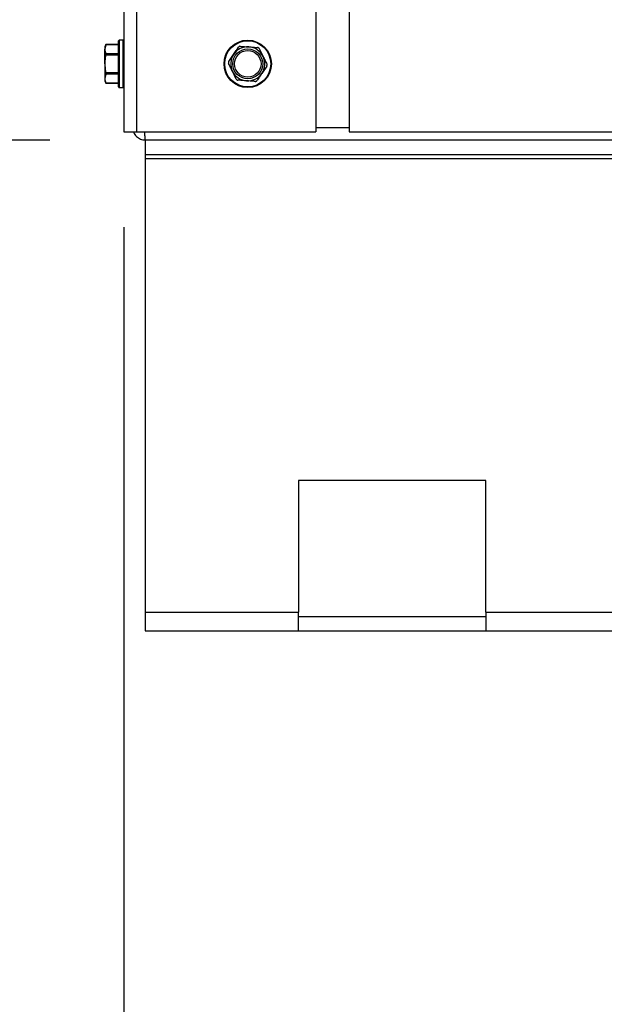
# Model space of a CAD drawing. Units: inches. Extents: x -0.4 to 40.1, y -0.4 to 10.8.
# Drawn here: x 10.2 to 10.5, y 1.3 to 1.9 of the extents above; entities that cross this region are included whole.
import ezdxf

# ---------------------------------------------------------------- set-up
doc = ezdxf.new("R2010")
doc.units = ezdxf.units.IN
doc.header["$MEASUREMENT"] = 0
doc.layers.add('NOTES', color=144, linetype='Continuous')
doc.styles.add('SLDTEXTSTYLE0', font='TXT', dxfattribs={"width": 0.75})
doc.dimstyles.new('SLDDIMSTYLE1', dxfattribs={"dimtxt": 0.125, "dimasz": 0.13, "dimexe": 0, "dimexo": 0.0625, "dimgap": 0.03125, "dimtad": 0, "dimtih": 1, "dimtoh": 1, "dimdec": 6, "dimlfac": 14, "dimrnd": 1e-09, "dimzin": 12, "dimdsep": 46, "dimlunit": 5, "dimtxsty": 'SLDTEXTSTYLE0', "dimsah": 1, "dimcen": 0.09, "dimadec": 0, "dimazin": 3, "dimtfac": 1, "dimtdec": 3, "dimtofl": 0, "dimtmove": 0, "dimatfit": 3, "dimfxl": 0, "dimfrac": 2, "dimtolj": 1, "dimtzin": 12, "dimarcsym": 0})

# ---------------------------------------------------------------- blocks, each defined once
blk = doc.blocks.new('_D_12')
at = {"layer": 'NOTES', "color": 7}
for p, q in [((12.49679, 3.05423), (12.49679, 0.96897)), ((10.27715, 1.7528), (10.27715, 0.96897)), ((11.35696, 1.20601), (11.48596, 1.20601)), ((10.27715, 1.09397), (11.09056, 1.09397)), ((12.49679, 1.09397), (11.6192, 1.09397))]:
    blk.add_line(p, q, dxfattribs=at)
for points in [[(10.27715, 1.09397), (10.40715, 1.07397), (10.40715, 1.11397)], [(12.49679, 1.09397), (12.36679, 1.11397), (12.36679, 1.07397)]]:
    blk.add_solid(points, dxfattribs=at)
at = {"layer": 'NOTES', "color": 7, "char_height": 0.125, "attachment_point": 1, "style": 'SLDTEXTSTYLE0'}
for s, insert in [('1', (11.37528, 1.35615)), ('"', (11.50427, 1.26483)), ('31', (11.15393, 1.26483)), ('8', (11.37528, 1.19086)), ('"COG"', (11.09056, 0.99242))]:
    blk.add_mtext(s, dxfattribs=dict(at, insert=insert))
blk = doc.blocks.new('_D_13')
at = {"layer": 'NOTES', "color": 7}
for p, q in [((12.44679, 3.10423), (9.65169, 3.10423)), ((9.77669, 3.10423), (9.77669, 2.67814)), ((9.77878, 2.5275), (9.90777, 2.5275)), ((9.77669, 1.79851), (9.77669, 2.15277)), ((10.23831, 1.79851), (9.65169, 1.79851))]:
    blk.add_line(p, q, dxfattribs=at)
for points in [[(9.77669, 3.10423), (9.75669, 2.97423), (9.79669, 2.97423)], [(9.77669, 1.79851), (9.79669, 1.92851), (9.75669, 1.92851)]]:
    blk.add_solid(points, dxfattribs=at)
at = {"layer": 'NOTES', "color": 7, "char_height": 0.125, "attachment_point": 1, "style": 'SLDTEXTSTYLE0'}
for s, insert in [('1', (9.79709, 2.67764)), ('"', (9.92608, 2.58631)), ('18', (9.57574, 2.58631)), ('4', (9.79709, 2.51235)), ('"COG"', (9.51237, 2.31391))]:
    blk.add_mtext(s, dxfattribs=dict(at, insert=insert))

msp = doc.modelspace()

# ---------------------------------------------------------------- linework, layer by layer
at = {"color": 7, "linetype": 'Continuous', "lineweight": 25}
for p, q in [((10.27715016, 4.31029777), (10.27715016, 1.80279777)), ((10.28366802, 4.31029777), (10.28366802, 1.80279777)), ((10.37777516, 1.87422634), (10.37777516, 1.80279777)), ((10.39527516, 1.86994062), (10.39527516, 1.80279777)), ((10.27429302, 1.83851205), (10.27429302, 1.85058348)), ((10.27679302, 1.85094062), (10.27465016, 1.85094062)), ((10.27465016, 1.85094062), (10.27465016, 1.83851205)), ((10.27679302, 1.83851205), (10.27679302, 1.85094062)), ((10.26764553, 1.84865613), (10.26707873, 1.84744062)), ((10.26758528, 1.84851258), (10.26707873, 1.84624442)), ((10.26707873, 1.84744062), (10.26707873, 1.84624442)), ((10.26707873, 1.83851205), (10.26707873, 1.84624442)), ((10.27429302, 1.84851258), (10.26758528, 1.84851258)), ((10.27429302, 1.84865613), (10.26764046, 1.84865613)), ((10.34808611, 1.84651169), (10.35008037, 1.84243723)), ((10.26758528, 1.84397626), (10.27429302, 1.84397626)), ((10.27429302, 1.84304838), (10.26758528, 1.84304838)), ((10.33212037, 1.83973025), (10.33465182, 1.84349455)), ((10.26707873, 1.83851205), (10.26707873, 1.83077968)), ((10.27429302, 1.82644062), (10.27429302, 1.83851205)), ((10.27465016, 1.83851205), (10.27465016, 1.82608348)), ((10.27679302, 1.82608348), (10.27679302, 1.83851205)), ((10.33603563, 1.83051242), (10.33404137, 1.83458687)), ((10.35200138, 1.83729386), (10.34946993, 1.83352955)), ((10.26758528, 1.83304785), (10.26707873, 1.83077968)), ((10.26707873, 1.83077968), (10.26707873, 1.82958348)), ((10.26707873, 1.82958348), (10.26764553, 1.82836798)), ((10.26758528, 1.83397573), (10.27429302, 1.83397573)), ((10.27429302, 1.83304785), (10.26758528, 1.83304785)), ((10.26758528, 1.82851152), (10.27429302, 1.82851152)), ((10.26764046, 1.82836798), (10.27429302, 1.82836798)), ((10.27465016, 1.82608348), (10.27679302, 1.82608348)), ((10.37777516, 1.80502991), (10.39527516, 1.80502991)), ((10.27715016, 1.80279777), (10.28366802, 1.80279777)), ((10.28366802, 1.80279777), (10.37777516, 1.80279777)), ((10.28831087, 1.79851205), (10.28831087, 1.79101205)), ((14.20384659, 1.79851205), (10.28831087, 1.79851205)), ((10.39527516, 1.80279777), (14.09652516, 1.80279777)), ((10.28831087, 1.79101205), (10.70139288, 1.79101205)), ((10.28831087, 1.79101205), (10.28831087, 1.78877991)), ((10.28831087, 1.78877991), (10.28831087, 1.5507442)), ((10.28831087, 1.78877991), (10.6993784, 1.78877991)), ((10.4668823, 1.61994062), (10.36866802, 1.61994062)), ((10.36866802, 1.61994062), (10.36866802, 1.5507442)), ((10.4668823, 1.5507442), (10.4668823, 1.61994062)), ((10.28831087, 1.5507442), (10.28831087, 1.54101205)), ((10.28831087, 1.5507442), (10.36866802, 1.5507442)), ((10.36866802, 1.54101205), (10.36866802, 1.5507442)), ((10.4668823, 1.5507442), (11.42465016, 1.5507442)), ((10.4668823, 1.5507442), (10.4668823, 1.54101205)), ((10.36866802, 1.54851205), (10.4668823, 1.54851205)), ((10.28831087, 1.54101205), (10.36866802, 1.54101205)), ((10.36866802, 1.54101205), (10.4668823, 1.54101205)), ((10.4668823, 1.54101205), (11.42465016, 1.54101205))]:
    msp.add_line(p, q, dxfattribs=at)
for radius in [0.01242857, 0.01207143, 0.00785714, 0.00695811]:
    msp.add_circle((10.34206087, 1.83851205), radius, dxfattribs=at)
for centre, radius, start, end in [((10.27465016, 1.85058348), 0.00035714, 90, 180), ((10.27679302, 1.85058348), 0.00035714, 0, 90), ((10.34206087, 1.83851205), 0.00892857, 86.0796498, 146.0796498), ((10.34206087, 1.83851205), 0.00892857, 26.0796498, 86.0796498), ((10.34206087, 1.83851205), 0.00892857, 146.0796498, 206.0796498), ((10.34206087, 1.83851205), 0.00892857, 326.0796498, 26.0796498), ((10.34206087, 1.83851205), 0.00892857, 206.0796498, 266.0796498), ((10.34206087, 1.83851205), 0.00892857, 266.0796498, 326.0796498), ((10.27465016, 1.82644062), 0.00035714, 180, 270), ((10.27679302, 1.82644062), 0.00035714, 270, 0)]:
    msp.add_arc(centre, radius, start, end, dxfattribs=at)
for points, knots in [([(10.26707873, 1.84624442), (10.267106, 1.84584346), (10.26715786, 1.84508071), (10.26744777, 1.84433158), (10.26758528, 1.84397626)], [0, 0, 0, 0, 0.525684784, 1, 1, 1, 1]), ([(10.26758528, 1.84851258), (10.26760647, 1.848563), (10.26764159, 1.84864658), (10.26764077, 1.84864469), (10.26764044, 1.84864394)], [0, 0, 0, 0, 0.603270124, 1, 1, 1, 1]), ([(10.33465182, 1.84349455), (10.33509933, 1.84416), (10.33595061, 1.84542588), (10.3367867, 1.84666915), (10.33718327, 1.84725886)], [0, 0, 0, 0, 0.525684784, 1, 1, 1, 1]), ([(10.33814561, 1.84772988), (10.33803322, 1.84772748), (10.33780831, 1.84772268), (10.33749204, 1.84758118), (10.33729057, 1.84740796), (10.33720511, 1.84728921), (10.33718327, 1.84725886)], [0, 0, 0, 0, 0.301240518, 0.602812277, 0.898482301, 1, 1, 1, 1]), ([(10.33814561, 1.84772988), (10.33862106, 1.8476973), (10.3401127, 1.84759507), (10.34163455, 1.84749078), (10.34267132, 1.84741973)], [0, 0, 0, 0, 0.3187416063, 1, 1, 1, 1]), ([(10.34267132, 1.84741973), (10.34396187, 1.84733129), (10.3454831, 1.84722704), (10.34697135, 1.84712505), (10.34719702, 1.84710959)], [0, 0, 0, 0, 0.848362925, 1, 1, 1, 1]), ([(10.34808611, 1.84651169), (10.34802784, 1.84660782), (10.34791123, 1.84680019), (10.34763056, 1.84700334), (10.3473798, 1.84709121), (10.34723423, 1.84710584), (10.34719702, 1.84710959)], [0, 0, 0, 0, 0.3012405183, 0.6028122766, 0.8984823014, 1, 1, 1, 1]), ([(10.26758528, 1.84304838), (10.26749003, 1.84257181), (10.26719118, 1.84107667), (10.2671243, 1.83955126), (10.26707873, 1.83851205)], [0, 0, 0, 0, 0.318741606, 1, 1, 1, 1]), ([(10.26758528, 1.84304838), (10.26760514, 1.84316034), (10.2676449, 1.84338439), (10.26764976, 1.84369025), (10.26762186, 1.84387941), (10.26759273, 1.84395654), (10.26758528, 1.84397626)], [0, 0, 0, 0, 0.301240518, 0.602812277, 0.898482301, 1, 1, 1, 1]), ([(10.33212037, 1.83973025), (10.33206625, 1.83963171), (10.33195796, 1.83943454), (10.33192236, 1.83908989), (10.33197164, 1.8388288), (10.33203175, 1.83869542), (10.33204712, 1.83866133)], [0, 0, 0, 0, 0.3012405184, 0.6028122766, 0.8984823014, 1, 1, 1, 1]), ([(10.35008037, 1.84243723), (10.35043291, 1.84171696), (10.35110355, 1.84034678), (10.35176222, 1.83900107), (10.35207463, 1.83836278)], [0, 0, 0, 0, 0.5256847844, 1, 1, 1, 1]), ([(10.26707873, 1.83851205), (10.26714871, 1.83721847), (10.2672312, 1.83569367), (10.26753866, 1.83420193), (10.26758528, 1.83397573)], [0, 0, 0, 0, 0.848362925, 1, 1, 1, 1]), ([(10.33404137, 1.83458687), (10.33368883, 1.83530715), (10.3330182, 1.83667732), (10.33235953, 1.83802303), (10.33204712, 1.83866133)], [0, 0, 0, 0, 0.5256847844, 1, 1, 1, 1]), ([(10.35200138, 1.83729386), (10.35205549, 1.83739239), (10.35216379, 1.83758956), (10.35219939, 1.83793421), (10.3521501, 1.83819531), (10.35208999, 1.83832869), (10.35207463, 1.83836278)], [0, 0, 0, 0, 0.3012405184, 0.6028122766, 0.8984823014, 1, 1, 1, 1]), ([(10.26707873, 1.83077968), (10.267106, 1.83037872), (10.26715786, 1.82961597), (10.26744777, 1.82886685), (10.26758528, 1.82851152)], [0, 0, 0, 0, 0.525684784, 1, 1, 1, 1]), ([(10.26758528, 1.83304785), (10.26760514, 1.83311255), (10.2676449, 1.83324204), (10.26764976, 1.83353595), (10.26762186, 1.83379213), (10.26759273, 1.83393835), (10.26758528, 1.83397573)], [0, 0, 0, 0, 0.301240518, 0.602812277, 0.898482301, 1, 1, 1, 1]), ([(10.33603563, 1.83051242), (10.33609391, 1.83041629), (10.33621051, 1.83022392), (10.33649119, 1.83002076), (10.33674195, 1.8299329), (10.33688751, 1.82991826), (10.33692472, 1.82991452)], [0, 0, 0, 0, 0.301240518, 0.602812277, 0.898482301, 1, 1, 1, 1]), ([(10.34145043, 1.82960437), (10.34041366, 1.82967542), (10.33889181, 1.82977972), (10.33740017, 1.82988194), (10.33692472, 1.82991452)], [0, 0, 0, 0, 0.681258247, 1, 1, 1, 1]), ([(10.34597614, 1.82929423), (10.34575047, 1.82930969), (10.34426222, 1.82941168), (10.34274099, 1.82951593), (10.34145043, 1.82960437)], [0, 0, 0, 0, 0.151637028, 1, 1, 1, 1]), ([(10.34597614, 1.82929423), (10.34608853, 1.82929663), (10.34631343, 1.82930143), (10.3466297, 1.82944292), (10.34683118, 1.82961615), (10.34691664, 1.8297349), (10.34693848, 1.82976525)], [0, 0, 0, 0, 0.301240518, 0.602812277, 0.898482301, 1, 1, 1, 1]), ([(10.34946993, 1.83352955), (10.34902242, 1.8328641), (10.34817114, 1.83159823), (10.34733505, 1.83035495), (10.34693848, 1.82976525)], [0, 0, 0, 0, 0.525684784, 1, 1, 1, 1]), ([(10.26764044, 1.82838016), (10.26764184, 1.82837681), (10.26764724, 1.82836388), (10.26762131, 1.82842609), (10.26759261, 1.82849413), (10.26758528, 1.82851152)], [0, 0, 0, 0, 0.2066622515, 0.7972298294, 1, 1, 1, 1]), ([(10.28223702, 1.80279777), (10.28225297, 1.80270991), (10.28242069, 1.80178605), (10.28364385, 1.80032991), (10.28573622, 1.7988018), (10.28745265, 1.79860864), (10.28831087, 1.79851205)], [0, 0, 0, 0, 0.033845631, 0.355897087, 0.677948544, 1, 1, 1, 1]), ([(10.28831087, 1.79851205), (10.28829057, 1.79860868), (10.28824996, 1.79880193), (10.28818905, 1.80032938), (10.288146, 1.8017978), (10.28812325, 1.80273497), (10.28812081, 1.80283557)], [0, 0, 0, 0, 0.320487029, 0.640974058, 0.961461087, 1, 1, 1, 1])]:
    msp.add_open_spline(points, degree=3, knots=knots, dxfattribs=at)

# ---------------------------------------------------------------- dimensions: what is measured, and where the dimension line sits
at = {"layer": 'NOTES', "color": 7}
dim = msp.add_linear_dim(base=(9.77669202, 1.79851205), p1=(12.49679302, 3.10422634), p2=(10.28831087, 1.79851205), angle=90, text='<>\\P"COG"', dimstyle='SLDDIMSTYLE1', dxfattribs=at)
dim.commit()
dim.dimension.update_dxf_attribs({"geometry": '_D_13', "text_midpoint": (9.77669202, 2.41545644), "dimtype": 160})
dim = msp.add_linear_dim(base=(10.27715016, 1.09397018), p1=(12.49679302, 3.10422634), p2=(10.27715016, 1.80279777), text='<>\\P"COG"', dimstyle='SLDDIMSTYLE1', dxfattribs=at)
dim.commit()
dim.dimension.update_dxf_attribs({"geometry": '_D_12', "text_midpoint": (11.35488158, 1.09397018), "dimtype": 160})

doc.saveas('drawing.dxf')
